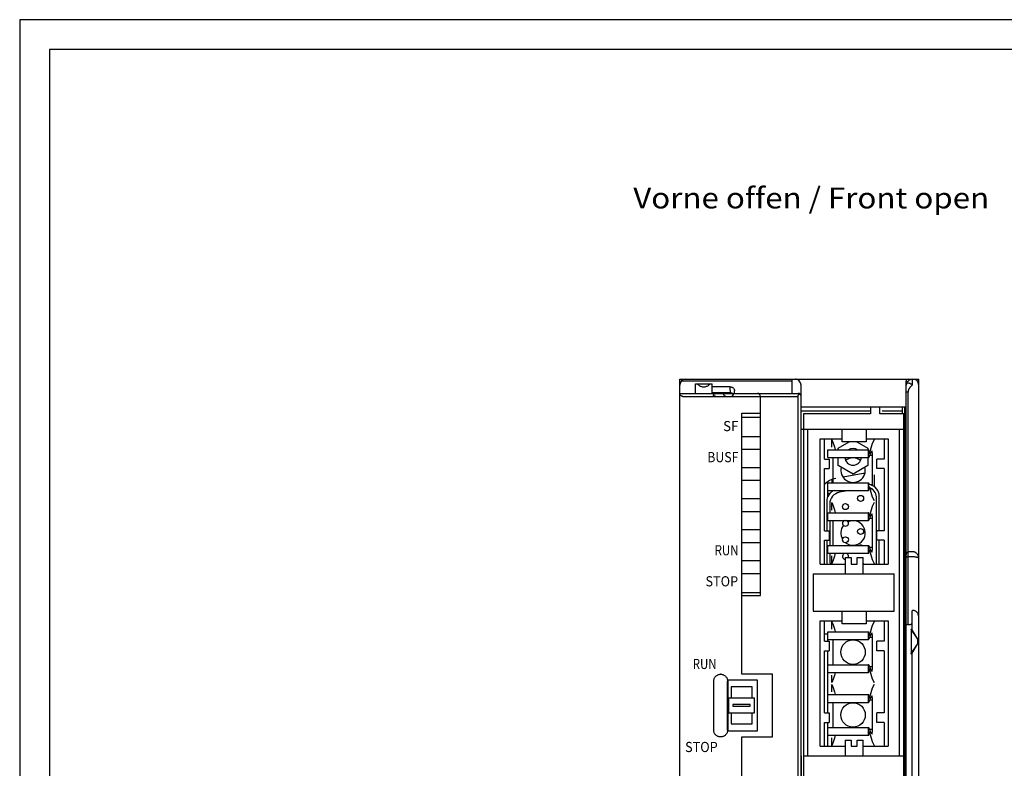
# Model space of a CAD drawing. Extents: x 0 to 594, y 0 to 420.
# Drawn here: x 0 to 165, y 295 to 420 of the extents above; entities that cross this region are included whole.
import ezdxf
from ezdxf.enums import TextEntityAlignment as Align

# ---------------------------------------------------------------- set-up
doc = ezdxf.new("R2010")
doc.units = 0
doc.header["$LTSCALE"] = 32.67
for name, color, linetype in [('20000_FRONT_O', 7, 'CONTINUOUS'), ('20300_FRONT_O_GERMAN_ENGLISH', 7, 'CONTINUOUS'), ('90000_FRAME', 7, 'CONTINUOUS')]:
    doc.layers.add(name, color=color, linetype=linetype)

msp = doc.modelspace()

# ---------------------------------------------------------------- linework, layer by layer
at = {"layer": '20000_FRONT_O', "color": 7, "linetype": 'CONTINUOUS'}
for p, q in [((110.507, 234.802), (110.507, 359.802)), ((110.507, 359.802), (150.507, 359.802)), ((110.793, 359.502), (129.307, 359.502)), ((129.307, 357.402), (129.307, 359.802)), ((148.407, 235.102), (148.407, 359.502)), ((148.594, 359.302), (148.648, 359.372)), ((148.648, 359.372), (148.707, 359.439)), ((148.707, 359.439), (148.771, 359.502)), ((148.771, 359.502), (148.838, 359.561)), ((148.838, 359.561), (148.908, 359.615)), ((148.908, 359.615), (148.98, 359.663)), ((148.98, 359.663), (149.053, 359.704)), ((149.053, 359.704), (149.126, 359.739)), ((149.126, 359.739), (149.2, 359.766)), ((149.2, 359.766), (149.271, 359.786)), ((149.271, 359.786), (149.341, 359.798)), ((149.341, 359.798), (149.407, 359.802)), ((149.407, 359.802), (149.407, 358.802)), ((150.507, 359.402), (150.306, 359.402)), ((150.507, 234.802), (150.507, 359.802)), ((113.107, 357.402), (113.107, 359.002)), ((113.107, 359.002), (115.907, 359.002)), ((113.435, 359.002), (113.527, 358.903)), ((113.527, 358.903), (113.624, 358.816)), ((113.624, 358.816), (113.725, 358.741)), ((113.725, 358.741), (113.828, 358.678)), ((113.828, 358.678), (113.932, 358.626)), ((113.932, 358.626), (114.037, 358.584)), ((114.037, 358.584), (114.142, 358.551)), ((114.142, 358.551), (114.246, 358.527)), ((114.246, 358.527), (114.351, 358.511)), ((114.351, 358.511), (114.455, 358.503)), ((114.455, 358.503), (114.559, 358.503)), ((114.559, 358.503), (114.663, 358.511)), ((114.663, 358.511), (114.767, 358.527)), ((114.767, 358.527), (114.872, 358.551)), ((114.872, 358.551), (114.977, 358.584)), ((114.977, 358.584), (115.081, 358.626)), ((115.081, 358.626), (115.186, 358.678)), ((115.186, 358.678), (115.289, 358.741)), ((115.289, 358.741), (115.39, 358.816)), ((115.39, 358.816), (115.487, 358.903)), ((115.487, 358.903), (115.579, 359.002)), ((115.907, 357.402), (115.907, 359.002)), ((118.963, 358.504), (115.907, 358.504)), ((118.963, 358.312), (118.963, 358.504)), ((118.963, 358.504), (119.035, 358.501)), ((119.005, 357.52), (118.963, 358.312)), ((119.035, 358.501), (119.108, 358.489)), ((119.108, 358.489), (119.18, 358.469)), ((119.18, 358.469), (119.25, 358.441)), ((119.25, 358.441), (119.318, 358.405)), ((119.318, 358.405), (119.382, 358.361)), ((119.382, 358.361), (119.441, 358.31)), ((119.441, 358.31), (119.495, 358.252)), ((119.495, 358.252), (119.542, 358.188)), ((119.542, 358.188), (119.583, 358.119)), ((119.583, 358.119), (119.615, 358.047)), ((119.615, 358.047), (119.64, 357.971)), ((119.64, 357.971), (119.657, 357.893)), ((119.657, 357.893), (119.665, 357.815)), ((119.687, 357.402), (119.665, 357.815)), ((130.807, 264.102), (130.807, 358.802)), ((148.407, 358.802), (148.411, 358.869)), ((148.411, 358.862), (148.407, 358.802)), ((148.411, 358.869), (148.423, 358.938)), ((148.423, 358.918), (148.411, 358.862)), ((148.423, 358.938), (148.443, 359.01)), ((148.443, 358.968), (148.423, 358.918)), ((148.443, 359.01), (148.47, 359.083)), ((148.47, 359.012), (148.443, 358.968)), ((148.47, 359.083), (148.505, 359.156)), ((148.505, 359.05), (148.47, 359.012)), ((148.505, 359.156), (148.547, 359.23)), ((148.547, 359.08), (148.505, 359.05)), ((148.547, 359.23), (148.594, 359.302)), ((148.594, 359.103), (148.547, 359.08)), ((148.648, 359.119), (148.594, 359.103)), ((148.707, 359.127), (148.648, 359.119)), ((148.771, 359.127), (148.707, 359.127)), ((148.714, 357.717), (148.709, 357.663)), ((148.722, 357.771), (148.714, 357.717)), ((148.734, 357.825), (148.722, 357.771)), ((148.749, 357.878), (148.734, 357.825)), ((148.766, 357.93), (148.749, 357.878)), ((148.786, 357.981), (148.766, 357.93)), ((148.838, 359.119), (148.771, 359.127)), ((148.809, 358.032), (148.786, 357.981)), ((148.834, 358.083), (148.809, 358.032)), ((148.861, 358.133), (148.834, 358.083)), ((148.908, 359.103), (148.838, 359.119)), ((148.889, 358.182), (148.861, 358.133)), ((148.92, 358.23), (148.889, 358.182)), ((148.98, 359.08), (148.908, 359.103)), ((148.952, 358.278), (148.92, 358.23)), ((148.986, 358.325), (148.952, 358.278)), ((149.053, 359.05), (148.98, 359.08)), ((149.021, 358.372), (148.986, 358.325)), ((149.058, 358.418), (149.021, 358.372)), ((149.126, 359.012), (149.053, 359.05)), ((149.095, 358.463), (149.058, 358.418)), ((149.133, 358.508), (149.095, 358.463)), ((149.2, 358.968), (149.126, 359.012)), ((149.171, 358.552), (149.133, 358.508)), ((149.21, 358.595), (149.171, 358.552)), ((149.271, 358.918), (149.2, 358.968)), ((149.25, 358.638), (149.21, 358.595)), ((149.289, 358.68), (149.25, 358.638)), ((149.341, 358.862), (149.271, 358.918)), ((149.329, 358.722), (149.289, 358.68)), ((149.368, 358.762), (149.329, 358.722)), ((149.407, 358.802), (149.341, 358.862)), ((149.407, 358.802), (149.368, 358.762)), ((110.512, 357.328), (110.507, 357.402)), ((110.507, 357.402), (130.307, 357.402)), ((110.528, 357.258), (110.512, 357.328)), ((110.553, 357.193), (110.528, 357.258)), ((110.585, 357.134), (110.553, 357.193)), ((110.624, 357.081), (110.585, 357.134)), ((110.666, 357.036), (110.624, 357.081)), ((110.712, 356.999), (110.666, 357.036)), ((110.759, 356.968), (110.712, 356.999)), ((110.808, 356.944), (110.759, 356.968)), ((110.857, 356.925), (110.808, 356.944)), ((110.906, 356.913), (110.857, 356.925)), ((110.957, 356.905), (110.906, 356.913)), ((111.007, 356.902), (110.957, 356.905)), ((111.007, 356.902), (130.307, 356.902)), ((119.005, 357.52), (115.907, 357.52)), ((116.153, 357.1), (116.157, 357.133)), ((116.156, 357.071), (116.153, 357.1)), ((116.163, 357.046), (116.156, 357.071)), ((116.157, 357.133), (116.167, 357.169)), ((116.175, 357.022), (116.163, 357.046)), ((116.167, 357.169), (116.185, 357.208)), ((116.191, 357.001), (116.175, 357.022)), ((116.185, 357.208), (116.212, 357.251)), ((116.211, 356.982), (116.191, 357.001)), ((116.236, 356.964), (116.211, 356.982)), ((116.212, 357.251), (116.248, 357.298)), ((116.267, 356.948), (116.236, 356.964)), ((116.248, 357.298), (116.296, 357.348)), ((116.305, 356.933), (116.267, 356.948)), ((116.296, 357.348), (116.355, 357.402)), ((116.35, 356.921), (116.305, 356.933)), ((116.404, 356.911), (116.35, 356.921)), ((116.466, 356.905), (116.404, 356.911)), ((116.537, 356.902), (116.466, 356.905)), ((117.866, 357.342), (117.864, 357.402)), ((117.873, 357.283), (117.866, 357.342)), ((117.885, 357.225), (117.873, 357.283)), ((117.901, 357.17), (117.885, 357.225)), ((117.921, 357.118), (117.901, 357.17)), ((117.945, 357.071), (117.921, 357.118)), ((117.972, 357.028), (117.945, 357.071)), ((118.003, 356.991), (117.972, 357.028)), ((118.036, 356.96), (118.003, 356.991)), ((118.072, 356.935), (118.036, 356.96)), ((118.109, 356.917), (118.072, 356.935)), ((118.147, 356.906), (118.109, 356.917)), ((118.185, 356.902), (118.147, 356.906)), ((119.005, 357.52), (119.062, 357.517)), ((119.062, 357.517), (119.118, 357.507)), ((119.118, 357.507), (119.173, 357.49)), ((119.173, 357.49), (119.226, 357.467)), ((119.226, 357.467), (119.276, 357.438)), ((119.276, 357.438), (119.323, 357.402)), ((124.007, 323.571), (124.007, 356.902)), ((130.307, 356.902), (130.309, 356.949)), ((130.307, 264.602), (130.307, 356.902)), ((130.309, 356.949), (130.316, 356.996)), ((130.316, 356.996), (130.327, 357.043)), ((130.327, 357.043), (130.343, 357.088)), ((130.343, 357.088), (130.364, 357.134)), ((130.364, 357.134), (130.39, 357.178)), ((130.39, 357.178), (130.422, 357.222)), ((130.422, 357.222), (130.461, 357.263)), ((130.461, 357.263), (130.506, 357.301)), ((130.506, 357.301), (130.557, 357.335)), ((148.707, 357.607), (148.407, 357.607)), ((148.709, 357.663), (148.707, 357.607)), ((148.707, 318.659), (148.707, 357.607)), ((148.407, 355.102), (130.807, 355.102)), ((130.807, 354.452), (142.406, 354.452)), ((142.407, 355.102), (142.407, 353.977)), ((144.007, 353.977), (144.007, 355.102)), ((144.407, 354.452), (147.707, 354.452)), ((147.707, 355.102), (147.707, 353.977)), ((148.107, 355.102), (148.107, 266.102)), ((148.107, 354.452), (148.407, 354.452)), ((120.907, 310.352), (120.907, 354.102)), ((120.907, 354.102), (124.007, 354.102)), ((120.907, 353.415), (124.007, 353.415)), ((131.207, 353.977), (131.207, 266.497)), ((142.407, 353.977), (131.207, 353.977)), ((148.007, 353.977), (144.007, 353.977)), ((148.007, 266.102), (148.007, 353.977)), ((148.407, 353.202), (148.107, 353.202)), ((130.807, 351.397), (148.007, 351.397)), ((131.907, 351.397), (131.907, 296.697)), ((137.707, 349.297), (137.707, 351.397)), ((141.707, 351.397), (141.707, 349.297)), ((147.307, 296.697), (147.307, 351.397)), ((148.107, 351.362), (148.007, 351.362)), ((120.907, 350.187), (124.007, 350.187)), ((134.007, 328.797), (134.007, 349.797)), ((134.007, 349.797), (137.707, 349.797)), ((134.707, 346.397), (134.707, 349.797)), ((135.947, 348.387), (135.947, 349.637)), ((135.947, 349.637), (136.17, 349.089)), ((141.707, 349.797), (145.407, 349.797)), ((143.017, 349.637), (142.735, 348.999)), ((144.707, 349.797), (144.707, 346.397)), ((145.407, 349.797), (145.407, 328.797)), ((120.907, 348.042), (124.007, 348.042)), ((135.307, 346.637), (135.307, 347.937)), ((135.307, 347.937), (142.106, 347.937)), ((136.17, 349.089), (136.389, 348.429)), ((136.389, 348.429), (136.525, 347.937)), ((137.007, 348.216), (138.88, 349.297)), ((137.007, 347.937), (137.007, 348.216)), ((141.707, 349.297), (137.707, 349.297)), ((140.133, 349.297), (142.007, 348.216)), ((142.007, 348.216), (142.007, 347.937)), ((142.065, 347.866), (142.046, 347.772)), ((142.086, 347.922), (142.065, 347.866)), ((142.106, 347.937), (142.086, 347.922)), ((142.109, 347.937), (142.106, 347.937)), ((142.131, 347.909), (142.109, 347.937)), ((142.152, 347.841), (142.131, 347.909)), ((142.17, 347.737), (142.152, 347.841)), ((142.46, 348.215), (142.194, 347.287)), ((142.735, 348.999), (142.46, 348.215)), ((134.707, 346.397), (135.507, 346.397)), ((135.307, 346.637), (142.106, 346.637)), ((135.507, 346.397), (135.507, 344.797)), ((136.186, 342.437), (136.186, 346.637)), ((137.007, 345.329), (137.007, 346.637)), ((142.007, 346.637), (142.007, 345.329)), ((142.022, 347.499), (142.017, 347.338)), ((142.017, 347.338), (142.018, 347.174)), ((142.018, 347.174), (142.025, 347.016)), ((142.032, 347.647), (142.022, 347.499)), ((142.025, 347.016), (142.037, 346.876)), ((142.046, 347.772), (142.032, 347.647)), ((142.037, 346.876), (142.053, 346.762)), ((142.053, 346.762), (142.073, 346.682)), ((142.073, 346.682), (142.095, 346.642)), ((142.095, 346.642), (142.106, 346.637)), ((142.106, 346.637), (142.118, 346.644)), ((142.118, 346.644), (142.14, 346.687)), ((142.301, 347.127), (142.14, 346.687)), ((142.183, 347.604), (142.17, 347.737)), ((142.191, 347.451), (142.183, 347.604)), ((142.194, 347.287), (142.191, 347.451)), ((142.754, 346.987), (142.25, 346.987)), ((142.466, 347.474), (142.301, 347.127)), ((142.635, 347.727), (142.466, 347.474)), ((142.651, 347.737), (142.635, 347.727)), ((142.66, 347.735), (142.651, 347.737)), ((142.685, 347.696), (142.66, 347.735)), ((142.708, 347.614), (142.685, 347.696)), ((142.727, 347.493), (142.708, 347.614)), ((142.741, 347.342), (142.727, 347.493)), ((142.75, 347.17), (142.741, 347.342)), ((142.754, 346.987), (142.75, 347.17)), ((142.754, 342.087), (142.754, 346.987)), ((143.507, 344.797), (143.507, 346.397)), ((144.707, 346.397), (143.507, 346.397)), ((120.907, 344.987), (124.007, 344.987)), ((134.707, 334.397), (134.707, 344.797)), ((134.707, 344.797), (135.507, 344.797)), ((139.507, 343.886), (137.007, 345.329)), ((142.007, 345.329), (139.507, 343.886)), ((144.707, 344.797), (143.507, 344.797)), ((144.707, 344.797), (144.707, 334.397)), ((135.947, 342.959), (135.947, 342.437)), ((141.216, 343.971), (137.827, 343.373)), ((143.017, 343.784), (143.017, 341.8)), ((120.907, 342.842), (124.007, 342.842)), ((135.307, 340.148), (135.307, 342.614)), ((135.307, 342.437), (142.106, 342.437)), ((142.018, 341.901), (142.017, 341.737)), ((142.017, 341.737), (142.022, 341.575)), ((142.025, 342.058), (142.018, 341.901)), ((142.022, 341.575), (142.032, 341.428)), ((142.037, 342.198), (142.025, 342.058)), ((142.032, 341.428), (142.046, 341.303)), ((142.053, 342.312), (142.037, 342.198)), ((142.046, 341.303), (142.065, 341.209)), ((142.073, 342.392), (142.053, 342.312)), ((142.065, 341.209), (142.086, 341.153)), ((142.095, 342.433), (142.073, 342.392)), ((142.106, 342.437), (142.095, 342.433)), ((142.118, 342.431), (142.106, 342.437)), ((142.14, 342.387), (142.118, 342.431)), ((142.131, 341.166), (142.152, 341.234)), ((142.14, 342.387), (142.244, 342.104)), ((142.152, 341.234), (142.17, 341.338)), ((142.17, 341.338), (142.183, 341.471)), ((142.183, 341.471), (142.191, 341.624)), ((142.191, 341.624), (142.194, 341.787)), ((142.194, 341.787), (142.46, 340.86)), ((142.754, 342.087), (142.35, 342.087)), ((142.565, 341.452), (142.635, 341.347)), ((142.635, 341.347), (142.651, 341.337)), ((142.651, 341.337), (142.66, 341.34)), ((142.66, 341.34), (142.682, 341.374)), ((142.751, 341.946), (142.754, 342.087)), ((120.907, 339.787), (124.007, 339.787)), ((135.307, 341.137), (142.106, 341.137)), ((135.307, 340.687), (135.679, 340.687)), ((135.947, 341.137), (135.947, 340.913)), ((138.932, 341.137), (137.26, 340.843)), ((142.086, 341.153), (142.106, 341.137)), ((142.106, 341.137), (142.109, 341.138)), ((142.109, 341.138), (142.131, 341.166)), ((142.46, 340.86), (142.735, 340.075)), ((142.735, 340.075), (143.017, 339.437)), ((143.407, 328.799), (143.407, 340.067)), ((143.907, 334.397), (143.907, 340.139)), ((135.107, 339.292), (135.107, 334.397)), ((135.607, 338.873), (135.607, 337.417)), ((135.947, 337.867), (135.947, 339.117)), ((135.947, 339.117), (136.17, 338.569)), ((136.17, 338.569), (136.389, 337.909)), ((136.389, 337.909), (136.525, 337.417)), ((142.735, 338.479), (142.46, 337.695)), ((143.017, 339.117), (142.735, 338.479)), ((120.907, 337.642), (124.007, 337.642)), ((135.307, 336.117), (135.307, 337.417)), ((135.307, 337.417), (142.106, 337.417)), ((142.022, 336.979), (142.017, 336.818)), ((142.017, 336.818), (142.018, 336.654)), ((142.018, 336.654), (142.025, 336.496)), ((142.032, 337.127), (142.022, 336.979)), ((142.025, 336.496), (142.037, 336.356)), ((142.046, 337.252), (142.032, 337.127)), ((142.037, 336.356), (142.053, 336.242)), ((142.065, 337.346), (142.046, 337.252)), ((142.086, 337.402), (142.065, 337.346)), ((142.106, 337.417), (142.086, 337.402)), ((142.109, 337.417), (142.106, 337.417)), ((142.131, 337.389), (142.109, 337.417)), ((142.152, 337.321), (142.131, 337.389)), ((142.301, 336.607), (142.14, 336.167)), ((142.17, 337.217), (142.152, 337.321)), ((142.183, 337.084), (142.17, 337.217)), ((142.191, 336.931), (142.183, 337.084)), ((142.194, 336.767), (142.191, 336.931)), ((142.46, 337.695), (142.194, 336.767)), ((142.754, 336.467), (142.25, 336.467)), ((142.466, 336.954), (142.301, 336.607)), ((142.635, 337.207), (142.466, 336.954)), ((142.651, 337.217), (142.635, 337.207)), ((142.66, 337.215), (142.651, 337.217)), ((142.685, 337.176), (142.66, 337.215)), ((142.708, 337.094), (142.685, 337.176)), ((142.727, 336.973), (142.708, 337.094)), ((142.741, 336.822), (142.727, 336.973)), ((142.75, 336.65), (142.741, 336.822)), ((142.754, 336.467), (142.75, 336.65)), ((142.754, 331.567), (142.754, 336.467)), ((135.307, 336.117), (142.106, 336.117)), ((135.607, 336.117), (135.607, 331.917)), ((136.186, 331.917), (136.186, 336.117)), ((142.053, 336.242), (142.073, 336.162)), ((142.073, 336.162), (142.095, 336.122)), ((142.095, 336.122), (142.106, 336.117)), ((142.106, 336.117), (142.118, 336.124)), ((142.118, 336.124), (142.14, 336.167)), ((120.907, 334.587), (124.007, 334.587)), ((134.707, 334.397), (135.507, 334.397)), ((135.507, 334.397), (135.507, 332.797)), ((143.507, 332.797), (143.507, 334.397)), ((144.707, 334.397), (143.507, 334.397)), ((120.907, 332.442), (124.007, 332.442)), ((134.707, 328.797), (134.707, 332.797)), ((134.707, 332.797), (135.507, 332.797)), ((135.107, 332.797), (135.107, 329.252)), ((135.307, 330.617), (135.307, 331.917)), ((135.307, 331.917), (142.106, 331.917)), ((142.018, 331.381), (142.017, 331.217)), ((142.025, 331.538), (142.018, 331.381)), ((142.037, 331.678), (142.025, 331.538)), ((142.053, 331.792), (142.037, 331.678)), ((142.073, 331.872), (142.053, 331.792)), ((142.095, 331.913), (142.073, 331.872)), ((142.106, 331.917), (142.095, 331.913)), ((142.118, 331.911), (142.106, 331.917)), ((142.14, 331.867), (142.118, 331.911)), ((142.14, 331.867), (142.301, 331.428)), ((142.754, 331.567), (142.25, 331.567)), ((142.301, 331.428), (142.466, 331.08)), ((142.741, 331.212), (142.75, 331.384)), ((142.75, 331.384), (142.754, 331.567)), ((144.707, 332.797), (143.507, 332.797)), ((143.907, 328.797), (143.907, 332.797)), ((144.707, 332.797), (144.707, 328.797)), ((135.307, 330.617), (142.106, 330.617)), ((135.607, 330.617), (135.607, 329.403)), ((135.947, 328.917), (135.947, 330.167)), ((136.389, 330.125), (136.17, 329.465)), ((136.525, 330.617), (136.389, 330.125)), ((138.207, 329.897), (138.207, 327.197)), ((138.207, 329.897), (139.207, 329.897)), ((139.207, 329.897), (139.207, 328.807)), ((140.207, 328.807), (140.207, 329.897)), ((140.207, 329.897), (141.207, 329.897)), ((141.207, 327.197), (141.207, 329.897)), ((142.017, 331.217), (142.022, 331.055)), ((142.022, 331.055), (142.032, 330.908)), ((142.032, 330.908), (142.046, 330.783)), ((142.046, 330.783), (142.065, 330.689)), ((142.065, 330.689), (142.086, 330.633)), ((142.086, 330.633), (142.106, 330.617)), ((142.106, 330.617), (142.109, 330.618)), ((142.109, 330.618), (142.131, 330.646)), ((142.131, 330.646), (142.152, 330.714)), ((142.152, 330.714), (142.17, 330.818)), ((142.17, 330.818), (142.183, 330.951)), ((142.183, 330.951), (142.191, 331.104)), ((142.191, 331.104), (142.194, 331.267)), ((142.194, 331.267), (142.46, 330.34)), ((142.46, 330.34), (142.735, 329.555)), ((142.466, 331.08), (142.635, 330.827)), ((142.635, 330.827), (142.651, 330.817)), ((142.651, 330.817), (142.66, 330.82)), ((142.66, 330.82), (142.685, 330.859)), ((142.685, 330.859), (142.708, 330.941)), ((142.708, 330.941), (142.727, 331.062)), ((142.727, 331.062), (142.741, 331.212)), ((148.407, 330.129), (148.411, 330.254)), ((148.407, 330.129), (148.411, 330.11)), ((148.411, 330.254), (148.422, 330.364)), ((148.411, 330.11), (148.422, 330.093)), ((148.422, 330.364), (148.438, 330.46)), ((148.422, 330.093), (148.438, 330.078)), ((148.438, 330.46), (148.457, 330.543)), ((148.438, 330.078), (148.457, 330.065)), ((148.457, 330.543), (148.478, 330.615)), ((148.457, 330.065), (148.478, 330.054)), ((148.478, 330.615), (148.501, 330.676)), ((148.478, 330.054), (148.501, 330.045)), ((148.501, 330.676), (148.525, 330.727)), ((148.501, 330.045), (148.525, 330.037)), ((148.525, 330.727), (148.55, 330.769)), ((148.525, 330.037), (148.55, 330.031)), ((148.55, 330.769), (148.575, 330.803)), ((148.55, 330.031), (148.575, 330.025)), ((148.575, 330.803), (148.599, 330.83)), ((148.575, 330.025), (148.599, 330.021)), ((148.599, 330.83), (148.623, 330.85)), ((148.599, 330.021), (148.623, 330.018)), ((148.623, 330.85), (148.646, 330.864)), ((148.623, 330.018), (148.646, 330.016)), ((148.646, 330.864), (148.667, 330.873)), ((148.646, 330.016), (148.667, 330.015)), ((148.667, 330.873), (148.688, 330.878)), ((148.667, 330.015), (148.688, 330.014)), ((148.688, 330.878), (148.707, 330.88)), ((148.688, 330.014), (148.707, 330.014)), ((149.507, 330.88), (148.707, 330.88)), ((149.507, 330.014), (148.707, 330.014)), ((149.581, 330.877), (149.507, 330.88)), ((149.581, 330.013), (149.507, 330.014)), ((149.656, 330.867), (149.581, 330.877)), ((149.656, 330.01), (149.581, 330.013)), ((149.732, 330.85), (149.656, 330.867)), ((149.732, 330.006), (149.656, 330.01)), ((149.808, 330.826), (149.732, 330.85)), ((149.808, 330), (149.732, 330.006)), ((149.886, 330.794), (149.808, 330.826)), ((149.886, 329.992), (149.808, 330)), ((149.963, 330.753), (149.886, 330.794)), ((149.963, 329.982), (149.886, 329.992)), ((150.04, 330.702), (149.963, 330.753)), ((150.04, 329.969), (149.963, 329.982)), ((150.117, 330.64), (150.04, 330.702)), ((150.117, 329.954), (150.04, 329.969)), ((150.192, 330.567), (150.117, 330.64)), ((150.192, 329.935), (150.117, 329.954)), ((150.263, 330.481), (150.192, 330.567)), ((150.263, 329.914), (150.192, 329.935)), ((150.33, 330.381), (150.263, 330.481)), ((150.33, 329.889), (150.263, 329.914)), ((150.389, 330.269), (150.33, 330.381)), ((150.389, 329.861), (150.33, 329.889)), ((150.438, 330.145), (150.389, 330.269)), ((150.438, 329.83), (150.389, 329.861)), ((150.476, 330.011), (150.438, 330.145)), ((150.476, 329.797), (150.438, 329.83)), ((150.499, 329.87), (150.476, 330.011)), ((150.499, 329.761), (150.476, 329.797)), ((150.507, 329.725), (150.499, 329.87)), ((150.507, 329.725), (150.499, 329.761)), ((120.907, 329.387), (124.007, 329.387)), ((134.007, 328.797), (138.207, 328.797)), ((136.17, 329.465), (135.947, 328.917)), ((139.207, 328.807), (140.207, 328.807)), ((141.207, 328.797), (145.407, 328.797)), ((142.735, 329.555), (143.017, 328.917)), ((120.907, 327.242), (124.007, 327.242)), ((132.807, 327.197), (132.807, 320.897)), ((132.807, 327.197), (146.407, 327.197)), ((146.407, 320.897), (146.407, 327.197)), ((124.007, 324.015), (120.907, 324.015)), ((120.907, 323.571), (124.007, 323.571)), ((132.807, 320.897), (146.407, 320.897)), ((137.707, 318.797), (137.707, 320.897)), ((141.707, 320.897), (141.707, 318.797)), ((149.36, 320.915), (149.357, 320.892)), ((149.357, 320.892), (149.357, 317.946)), ((149.368, 320.938), (149.36, 320.915)), ((149.382, 320.96), (149.368, 320.938)), ((149.4, 320.981), (149.382, 320.96)), ((149.422, 320.999), (149.4, 320.981)), ((149.448, 321.016), (149.422, 320.999)), ((149.476, 321.03), (149.448, 321.016)), ((149.507, 321.042), (149.476, 321.03)), ((149.536, 321.05), (149.507, 321.042)), ((149.566, 321.055), (149.536, 321.05)), ((149.596, 321.057), (149.566, 321.055)), ((149.626, 321.056), (149.596, 321.057)), ((149.657, 321.052), (149.626, 321.056)), ((149.742, 321.032), (149.657, 321.052)), ((149.825, 321.005), (149.742, 321.032)), ((149.907, 320.968), (149.825, 321.005)), ((149.988, 320.923), (149.907, 320.968)), ((150.065, 320.868), (149.988, 320.923)), ((150.139, 320.804), (150.065, 320.868)), ((150.209, 320.732), (150.139, 320.804)), ((150.273, 320.652), (150.209, 320.732)), ((150.332, 320.563), (150.273, 320.652)), ((150.383, 320.467), (150.332, 320.563)), ((150.426, 320.364), (150.383, 320.467)), ((150.461, 320.257), (150.426, 320.364)), ((150.486, 320.144), (150.461, 320.257)), ((150.502, 320.028), (150.486, 320.144)), ((150.507, 319.91), (150.502, 320.028)), ((134.007, 298.297), (134.007, 319.297)), ((134.007, 319.297), (137.707, 319.297)), ((134.707, 315.897), (134.707, 319.297)), ((135.947, 317.907), (135.947, 319.157)), ((135.947, 319.157), (136.17, 318.609)), ((136.17, 318.609), (136.389, 317.949)), ((141.707, 318.797), (137.707, 318.797)), ((141.707, 319.297), (145.407, 319.297)), ((142.735, 318.519), (142.46, 317.735)), ((143.017, 319.157), (142.735, 318.519)), ((144.707, 319.297), (144.707, 315.897)), ((145.407, 319.297), (145.407, 298.297)), ((148.107, 319.456), (148.407, 319.456)), ((148.41, 318.587), (148.407, 318.568)), ((148.42, 318.605), (148.41, 318.587)), ((148.437, 318.623), (148.42, 318.605)), ((148.459, 318.638), (148.437, 318.623)), ((148.486, 318.65), (148.459, 318.638)), ((148.517, 318.66), (148.486, 318.65)), ((148.551, 318.667), (148.517, 318.66)), ((148.588, 318.67), (148.551, 318.667)), ((148.627, 318.67), (148.588, 318.67)), ((148.667, 318.666), (148.627, 318.67)), ((148.707, 318.659), (148.667, 318.666)), ((148.756, 318.65), (148.707, 318.659)), ((148.806, 318.643), (148.756, 318.65)), ((148.856, 318.64), (148.806, 318.643)), ((148.906, 318.64), (148.856, 318.64)), ((148.957, 318.643), (148.906, 318.64)), ((149.007, 318.649), (148.957, 318.643)), ((149.056, 318.659), (149.007, 318.649)), ((149.103, 318.671), (149.056, 318.659)), ((149.149, 318.687), (149.103, 318.671)), ((149.192, 318.706), (149.149, 318.687)), ((149.232, 318.729), (149.192, 318.706)), ((149.267, 318.754), (149.232, 318.729)), ((149.298, 318.782), (149.267, 318.754)), ((149.323, 318.813), (149.298, 318.782)), ((149.342, 318.845), (149.323, 318.813)), ((149.353, 318.879), (149.342, 318.845)), ((149.357, 318.914), (149.353, 318.879)), ((135.307, 317.077), (134.707, 317.077)), ((135.307, 315.897), (135.307, 317.457)), ((135.307, 317.457), (142.106, 317.457)), ((136.389, 317.949), (136.525, 317.457)), ((142.022, 317.019), (142.017, 316.858)), ((142.017, 316.858), (142.018, 316.694)), ((142.018, 316.694), (142.025, 316.536)), ((142.032, 317.167), (142.022, 317.019)), ((142.025, 316.536), (142.037, 316.396)), ((142.046, 317.292), (142.032, 317.167)), ((142.065, 317.386), (142.046, 317.292)), ((142.086, 317.442), (142.065, 317.386)), ((142.106, 317.457), (142.086, 317.442)), ((142.109, 317.457), (142.106, 317.457)), ((142.131, 317.429), (142.109, 317.457)), ((142.152, 317.361), (142.131, 317.429)), ((142.301, 316.647), (142.14, 316.207)), ((142.17, 317.257), (142.152, 317.361)), ((142.183, 317.124), (142.17, 317.257)), ((142.191, 316.971), (142.183, 317.124)), ((142.194, 316.807), (142.191, 316.971)), ((142.46, 317.735), (142.194, 316.807)), ((142.754, 316.507), (142.25, 316.507)), ((142.466, 316.994), (142.301, 316.647)), ((142.635, 317.247), (142.466, 316.994)), ((142.651, 317.257), (142.635, 317.247)), ((142.66, 317.255), (142.651, 317.257)), ((142.685, 317.216), (142.66, 317.255)), ((142.708, 317.134), (142.685, 317.216)), ((142.727, 317.013), (142.708, 317.134)), ((142.741, 316.862), (142.727, 317.013)), ((142.75, 316.69), (142.741, 316.862)), ((142.754, 316.507), (142.75, 316.69)), ((142.754, 311.607), (142.754, 316.507)), ((148.107, 318.056), (148.407, 318.056)), ((149.229, 317.796), (149.23, 317.798)), ((149.229, 317.793), (149.229, 317.796)), ((149.229, 317.793), (149.23, 317.795)), ((149.229, 317.79), (149.229, 317.793)), ((149.229, 317.79), (149.229, 317.793)), ((149.229, 317.787), (149.229, 317.79)), ((149.229, 317.787), (149.229, 317.79)), ((149.229, 317.787), (149.229, 313.818)), ((149.229, 317.787), (150.307, 316.206)), ((149.23, 317.798), (149.231, 317.801)), ((149.23, 317.795), (149.231, 317.798)), ((149.231, 317.801), (149.232, 317.803)), ((149.231, 317.798), (149.232, 317.799)), ((149.232, 317.803), (149.233, 317.805)), ((149.232, 317.799), (149.233, 317.801)), ((149.233, 317.805), (149.235, 317.807)), ((149.233, 317.801), (149.235, 317.803)), ((149.235, 317.807), (149.237, 317.809)), ((149.235, 317.803), (149.236, 317.804)), ((149.236, 317.804), (149.239, 317.805)), ((149.237, 317.809), (149.239, 317.811)), ((149.239, 317.811), (149.242, 317.814)), ((149.239, 317.805), (149.241, 317.806)), ((149.241, 317.806), (149.244, 317.806)), ((149.242, 317.814), (149.245, 317.816)), ((149.244, 317.806), (149.248, 317.807)), ((149.245, 317.816), (149.249, 317.819)), ((149.248, 317.807), (149.252, 317.807)), ((149.249, 317.819), (149.257, 317.825)), ((149.252, 317.807), (149.256, 317.807)), ((149.256, 317.807), (149.262, 317.806)), ((149.257, 317.825), (149.262, 317.829)), ((149.262, 317.829), (149.268, 317.833)), ((149.262, 317.806), (149.268, 317.805)), ((149.268, 317.833), (149.274, 317.838)), ((149.268, 317.805), (149.274, 317.804)), ((149.274, 317.838), (149.28, 317.844)), ((149.274, 317.804), (149.282, 317.802)), ((149.28, 317.844), (149.287, 317.85)), ((149.282, 317.802), (149.29, 317.799)), ((149.287, 317.85), (149.294, 317.857)), ((149.29, 317.799), (149.299, 317.795)), ((149.294, 317.857), (149.302, 317.865)), ((149.299, 317.795), (149.309, 317.791)), ((149.302, 317.865), (149.31, 317.874)), ((149.309, 317.791), (149.32, 317.785)), ((149.31, 317.874), (149.319, 317.884)), ((149.319, 317.884), (149.327, 317.895)), ((149.32, 317.785), (149.332, 317.779)), ((149.327, 317.895), (149.334, 317.906)), ((149.332, 317.779), (149.344, 317.771)), ((149.334, 317.906), (149.341, 317.915)), ((149.341, 317.915), (149.346, 317.924)), ((149.344, 317.771), (149.358, 317.762)), ((149.346, 317.924), (149.35, 317.932)), ((149.35, 317.932), (149.353, 317.937)), ((149.353, 317.937), (149.355, 317.942)), ((149.355, 317.942), (149.357, 317.944)), ((149.357, 317.944), (149.357, 317.946)), ((149.358, 317.762), (149.37, 317.752)), ((149.37, 317.752), (149.382, 317.742)), ((149.382, 317.742), (149.393, 317.732)), ((149.393, 317.732), (149.402, 317.722)), ((149.402, 317.722), (149.411, 317.713)), ((149.411, 317.713), (149.417, 317.705)), ((149.417, 317.705), (149.423, 317.698)), ((149.423, 317.698), (149.427, 317.691)), ((149.427, 317.691), (150.307, 316.206)), ((134.707, 315.897), (135.507, 315.897)), ((135.307, 316.157), (142.106, 316.157)), ((135.507, 315.897), (135.507, 314.297)), ((136.186, 311.957), (136.186, 316.157)), ((142.037, 316.396), (142.053, 316.282)), ((142.053, 316.282), (142.073, 316.202)), ((142.073, 316.202), (142.095, 316.162)), ((142.095, 316.162), (142.106, 316.157)), ((142.106, 316.157), (142.118, 316.164)), ((142.118, 316.164), (142.14, 316.207)), ((143.507, 314.297), (143.507, 315.897)), ((144.707, 315.897), (143.507, 315.897)), ((149.229, 313.818), (150.307, 315.406)), ((149.426, 313.914), (150.307, 315.406)), ((150.307, 316.206), (150.307, 315.406)), ((134.707, 303.897), (134.707, 314.297)), ((134.707, 314.297), (135.507, 314.297)), ((135.307, 303.897), (135.307, 314.297)), ((144.707, 314.297), (143.507, 314.297)), ((144.707, 314.297), (144.707, 303.897)), ((149.229, 313.815), (149.229, 313.818)), ((149.229, 313.815), (149.229, 313.818)), ((149.229, 313.812), (149.229, 313.815)), ((149.229, 313.812), (149.229, 313.815)), ((149.229, 313.809), (149.229, 313.812)), ((149.23, 313.81), (149.229, 313.812)), ((149.23, 313.807), (149.229, 313.809)), ((149.231, 313.807), (149.23, 313.81)), ((149.231, 313.804), (149.23, 313.807)), ((149.232, 313.806), (149.231, 313.807)), ((149.232, 313.802), (149.231, 313.804)), ((149.233, 313.804), (149.232, 313.806)), ((149.233, 313.8), (149.232, 313.802)), ((149.235, 313.802), (149.233, 313.804)), ((149.235, 313.798), (149.233, 313.8)), ((149.237, 313.801), (149.235, 313.802)), ((149.237, 313.796), (149.235, 313.798)), ((149.239, 313.8), (149.237, 313.801)), ((149.239, 313.794), (149.237, 313.796)), ((149.241, 313.799), (149.239, 313.8)), ((149.242, 313.791), (149.239, 313.794)), ((149.244, 313.799), (149.241, 313.799)), ((149.245, 313.789), (149.242, 313.791)), ((149.248, 313.798), (149.244, 313.799)), ((149.249, 313.786), (149.245, 313.789)), ((149.252, 313.798), (149.248, 313.798)), ((149.257, 313.78), (149.249, 313.786)), ((149.256, 313.798), (149.252, 313.798)), ((149.262, 313.799), (149.256, 313.798)), ((149.262, 313.776), (149.257, 313.78)), ((149.268, 313.8), (149.262, 313.799)), ((149.268, 313.772), (149.262, 313.776)), ((149.274, 313.802), (149.268, 313.8)), ((149.274, 313.767), (149.268, 313.772)), ((149.282, 313.804), (149.274, 313.802)), ((149.28, 313.762), (149.274, 313.767)), ((149.287, 313.755), (149.28, 313.762)), ((149.29, 313.806), (149.282, 313.804)), ((149.294, 313.748), (149.287, 313.755)), ((149.299, 313.81), (149.29, 313.806)), ((149.302, 313.74), (149.294, 313.748)), ((149.308, 313.814), (149.299, 313.81)), ((149.31, 313.731), (149.302, 313.74)), ((149.319, 313.82), (149.308, 313.814)), ((149.319, 313.721), (149.31, 313.731)), ((149.331, 313.827), (149.319, 313.82)), ((149.327, 313.711), (149.319, 313.721)), ((149.334, 313.7), (149.327, 313.711)), ((149.344, 313.835), (149.331, 313.827)), ((149.341, 313.69), (149.334, 313.7)), ((149.346, 313.682), (149.341, 313.69)), ((149.357, 313.844), (149.344, 313.835)), ((149.35, 313.674), (149.346, 313.682)), ((149.353, 313.669), (149.35, 313.674)), ((149.355, 313.664), (149.353, 313.669)), ((149.357, 313.662), (149.355, 313.664)), ((149.37, 313.853), (149.357, 313.844)), ((149.357, 313.66), (149.357, 313.662)), ((149.357, 313.66), (149.357, 280.89)), ((149.382, 313.863), (149.37, 313.853)), ((149.393, 313.873), (149.382, 313.863)), ((149.402, 313.883), (149.393, 313.873)), ((149.41, 313.892), (149.402, 313.883)), ((149.417, 313.9), (149.41, 313.892)), ((149.422, 313.908), (149.417, 313.9)), ((149.426, 313.914), (149.422, 313.908)), ((135.307, 311.957), (142.106, 311.957)), ((142.025, 311.578), (142.018, 311.421)), ((142.037, 311.718), (142.025, 311.578)), ((142.053, 311.832), (142.037, 311.718)), ((142.073, 311.912), (142.053, 311.832)), ((142.095, 311.953), (142.073, 311.912)), ((142.106, 311.957), (142.095, 311.953)), ((142.118, 311.951), (142.106, 311.957)), ((142.14, 311.907), (142.118, 311.951)), ((142.14, 311.907), (142.301, 311.468)), ((142.754, 311.607), (142.25, 311.607)), ((142.75, 311.424), (142.754, 311.607)), ((148.407, 312.556), (148.107, 312.556)), ((116.38, 309.845), (116.447, 309.935)), ((116.447, 309.935), (116.522, 310.018)), ((116.522, 310.018), (116.605, 310.094)), ((116.605, 310.094), (116.695, 310.16)), ((116.695, 310.16), (116.79, 310.218)), ((116.79, 310.218), (116.891, 310.266)), ((116.891, 310.266), (116.996, 310.303)), ((116.996, 310.303), (117.104, 310.33)), ((117.104, 310.33), (117.214, 310.347)), ((117.214, 310.347), (117.325, 310.352)), ((117.359, 310.352), (117.325, 310.352)), ((117.359, 310.352), (117.47, 310.347)), ((117.47, 310.347), (117.58, 310.33)), ((117.58, 310.33), (117.688, 310.303)), ((117.688, 310.303), (117.793, 310.266)), ((117.793, 310.266), (117.893, 310.218)), ((117.893, 310.218), (117.989, 310.16)), ((117.989, 310.16), (118.079, 310.094)), ((118.079, 310.094), (118.162, 310.018)), ((118.162, 310.018), (118.237, 309.935)), ((118.237, 309.935), (118.304, 309.845)), ((126.007, 310.352), (120.907, 310.352)), ((126.007, 299.852), (126.007, 310.352)), ((135.307, 310.657), (142.106, 310.657)), ((135.947, 308.957), (135.947, 310.207)), ((136.389, 310.165), (136.17, 309.505)), ((136.525, 310.657), (136.389, 310.165)), ((142.018, 311.421), (142.017, 311.257)), ((142.017, 311.257), (142.022, 311.095)), ((142.022, 311.095), (142.032, 310.948)), ((142.032, 310.948), (142.046, 310.823)), ((142.046, 310.823), (142.065, 310.729)), ((142.065, 310.729), (142.086, 310.673)), ((142.086, 310.673), (142.106, 310.657)), ((142.106, 310.657), (142.109, 310.658)), ((142.109, 310.658), (142.131, 310.686)), ((142.131, 310.686), (142.152, 310.754)), ((142.152, 310.754), (142.17, 310.858)), ((142.17, 310.858), (142.183, 310.991)), ((142.183, 310.991), (142.191, 311.144)), ((142.191, 311.144), (142.194, 311.307)), ((142.194, 311.307), (142.46, 310.38)), ((142.301, 311.468), (142.466, 311.12)), ((142.46, 310.38), (142.735, 309.595)), ((142.466, 311.12), (142.635, 310.867)), ((142.635, 310.867), (142.651, 310.857)), ((142.651, 310.857), (142.66, 310.86)), ((142.66, 310.86), (142.685, 310.899)), ((142.685, 310.899), (142.708, 310.981)), ((142.708, 310.981), (142.727, 311.102)), ((142.727, 311.102), (142.741, 311.252)), ((142.741, 311.252), (142.75, 311.424)), ((148.407, 310.556), (148.107, 310.556)), ((116.187, 309.205), (116.192, 309.318)), ((116.187, 300.999), (116.187, 309.205)), ((116.192, 309.318), (116.209, 309.43)), ((116.209, 309.43), (116.236, 309.54)), ((116.236, 309.54), (116.274, 309.646)), ((116.274, 309.646), (116.322, 309.748)), ((116.322, 309.748), (116.38, 309.845)), ((118.304, 309.845), (118.361, 309.748)), ((118.361, 309.748), (118.41, 309.646)), ((118.41, 309.646), (118.447, 309.54)), ((118.447, 309.54), (118.475, 309.43)), ((118.475, 309.43), (118.491, 309.318)), ((118.491, 309.318), (118.497, 309.205)), ((118.497, 300.999), (118.497, 309.205)), ((123.507, 309.352), (118.507, 309.352)), ((118.607, 300.852), (118.607, 309.352)), ((119.107, 308.262), (119.107, 306.412)), ((122.607, 308.262), (119.107, 308.262)), ((122.607, 306.412), (122.607, 308.262)), ((123.507, 300.852), (123.507, 309.352)), ((136.17, 309.505), (135.947, 308.957)), ((135.947, 307.387), (135.947, 308.637)), ((135.947, 308.637), (136.17, 308.089)), ((142.735, 309.595), (143.017, 308.957)), ((143.017, 308.637), (142.735, 307.999)), ((135.307, 306.937), (142.106, 306.937)), ((136.17, 308.089), (136.389, 307.429)), ((136.389, 307.429), (136.525, 306.937)), ((142.032, 306.647), (142.022, 306.499)), ((142.046, 306.772), (142.032, 306.647)), ((142.065, 306.866), (142.046, 306.772)), ((142.086, 306.922), (142.065, 306.866)), ((142.106, 306.937), (142.086, 306.922)), ((142.109, 306.937), (142.106, 306.937)), ((142.131, 306.909), (142.109, 306.937)), ((142.152, 306.841), (142.131, 306.909)), ((142.17, 306.737), (142.152, 306.841)), ((142.183, 306.604), (142.17, 306.737)), ((142.191, 306.451), (142.183, 306.604)), ((142.46, 307.215), (142.194, 306.287)), ((142.735, 307.999), (142.46, 307.215)), ((142.635, 306.727), (142.466, 306.474)), ((142.651, 306.737), (142.635, 306.727)), ((142.66, 306.735), (142.651, 306.737)), ((142.685, 306.696), (142.66, 306.735)), ((142.708, 306.614), (142.685, 306.696)), ((142.727, 306.493), (142.708, 306.614)), ((118.707, 303.912), (118.707, 306.412)), ((118.707, 306.412), (123.007, 306.412)), ((119.407, 305.312), (119.407, 305.012)), ((122.307, 305.312), (119.407, 305.312)), ((119.407, 305.012), (122.307, 305.012)), ((122.307, 305.012), (122.307, 305.312)), ((123.007, 303.912), (123.007, 306.412)), ((135.307, 305.637), (142.106, 305.637)), ((136.186, 301.437), (136.186, 305.637)), ((142.022, 306.499), (142.017, 306.338)), ((142.017, 306.338), (142.018, 306.174)), ((142.018, 306.174), (142.025, 306.016)), ((142.025, 306.016), (142.037, 305.876)), ((142.037, 305.876), (142.053, 305.762)), ((142.053, 305.762), (142.073, 305.682)), ((142.073, 305.682), (142.095, 305.642)), ((142.095, 305.642), (142.106, 305.637)), ((142.106, 305.637), (142.118, 305.644)), ((142.118, 305.644), (142.14, 305.687)), ((142.301, 306.127), (142.14, 305.687)), ((142.194, 306.287), (142.191, 306.451)), ((142.754, 305.987), (142.25, 305.987)), ((142.466, 306.474), (142.301, 306.127)), ((142.741, 306.342), (142.727, 306.493)), ((142.75, 306.17), (142.741, 306.342)), ((142.754, 305.987), (142.75, 306.17)), ((142.754, 301.087), (142.754, 305.987)), ((118.707, 303.912), (123.007, 303.912)), ((119.107, 303.912), (119.107, 302.062)), ((122.607, 302.062), (122.607, 303.912)), ((134.707, 303.897), (135.507, 303.897)), ((135.507, 303.897), (135.507, 302.297)), ((143.507, 302.297), (143.507, 303.897)), ((144.707, 303.897), (143.507, 303.897)), ((119.107, 302.062), (122.607, 302.062)), ((134.707, 298.297), (134.707, 302.297)), ((134.707, 302.297), (135.507, 302.297)), ((135.307, 298.297), (135.307, 302.297)), ((144.707, 302.297), (143.507, 302.297)), ((144.707, 302.297), (144.707, 298.297)), ((116.192, 300.886), (116.187, 300.999)), ((116.209, 300.775), (116.192, 300.886)), ((116.236, 300.665), (116.209, 300.775)), ((116.274, 300.559), (116.236, 300.665)), ((116.322, 300.457), (116.274, 300.559)), ((116.38, 300.36), (116.322, 300.457)), ((116.447, 300.27), (116.38, 300.36)), ((116.522, 300.186), (116.447, 300.27)), ((116.605, 300.111), (116.522, 300.186)), ((116.695, 300.044), (116.605, 300.111)), ((116.79, 299.987), (116.695, 300.044)), ((117.989, 300.044), (117.893, 299.987)), ((118.079, 300.111), (117.989, 300.044)), ((118.162, 300.186), (118.079, 300.111)), ((118.237, 300.27), (118.162, 300.186)), ((118.304, 300.36), (118.237, 300.27)), ((118.361, 300.457), (118.304, 300.36)), ((118.41, 300.559), (118.361, 300.457)), ((118.447, 300.665), (118.41, 300.559)), ((118.475, 300.775), (118.447, 300.665)), ((118.491, 300.886), (118.475, 300.775)), ((118.497, 300.999), (118.491, 300.886)), ((118.507, 300.852), (123.507, 300.852)), ((135.307, 301.437), (142.106, 301.437)), ((135.307, 300.137), (142.106, 300.137)), ((136.525, 300.137), (136.389, 299.645)), ((142.018, 300.901), (142.017, 300.737)), ((142.017, 300.737), (142.022, 300.575)), ((142.025, 301.058), (142.018, 300.901)), ((142.022, 300.575), (142.032, 300.428)), ((142.037, 301.198), (142.025, 301.058)), ((142.032, 300.428), (142.046, 300.303)), ((142.053, 301.312), (142.037, 301.198)), ((142.046, 300.303), (142.065, 300.209)), ((142.073, 301.392), (142.053, 301.312)), ((142.065, 300.209), (142.086, 300.153)), ((142.095, 301.433), (142.073, 301.392)), ((142.086, 300.153), (142.106, 300.137)), ((142.106, 301.437), (142.095, 301.433)), ((142.118, 301.431), (142.106, 301.437)), ((142.106, 300.137), (142.109, 300.138)), ((142.109, 300.138), (142.131, 300.166)), ((142.14, 301.387), (142.118, 301.431)), ((142.131, 300.166), (142.152, 300.234)), ((142.14, 301.387), (142.301, 300.948)), ((142.152, 300.234), (142.17, 300.338)), ((142.17, 300.338), (142.183, 300.471)), ((142.183, 300.471), (142.191, 300.624)), ((142.191, 300.624), (142.194, 300.787)), ((142.194, 300.787), (142.46, 299.86)), ((142.754, 301.087), (142.25, 301.087)), ((142.301, 300.948), (142.466, 300.6)), ((142.466, 300.6), (142.635, 300.347)), ((142.635, 300.347), (142.651, 300.337)), ((142.651, 300.337), (142.66, 300.34)), ((142.66, 300.34), (142.685, 300.379)), ((142.685, 300.379), (142.708, 300.461)), ((142.708, 300.461), (142.727, 300.582)), ((142.727, 300.582), (142.741, 300.732)), ((142.741, 300.732), (142.75, 300.904)), ((142.75, 300.904), (142.754, 301.087)), ((116.891, 299.939), (116.79, 299.987)), ((116.996, 299.901), (116.891, 299.939)), ((117.104, 299.874), (116.996, 299.901)), ((117.214, 299.858), (117.104, 299.874)), ((117.325, 299.852), (117.214, 299.858)), ((117.359, 299.852), (117.325, 299.852)), ((117.47, 299.858), (117.359, 299.852)), ((117.58, 299.874), (117.47, 299.858)), ((117.688, 299.901), (117.58, 299.874)), ((117.793, 299.939), (117.688, 299.901)), ((117.893, 299.987), (117.793, 299.939)), ((120.907, 237.702), (120.907, 299.852)), ((120.907, 299.852), (126.007, 299.852)), ((135.947, 298.437), (135.947, 299.687)), ((136.17, 298.985), (135.947, 298.437)), ((136.389, 299.645), (136.17, 298.985)), ((138.207, 299.297), (138.207, 296.697)), ((138.207, 299.297), (139.207, 299.297)), ((139.207, 299.297), (139.207, 298.297)), ((140.207, 298.297), (140.207, 299.297)), ((140.207, 299.297), (141.207, 299.297)), ((141.207, 296.697), (141.207, 299.297)), ((142.46, 299.86), (142.735, 299.075)), ((142.735, 299.075), (143.017, 298.437)), ((130.807, 296.697), (130.857, 296.697)), ((130.857, 289.097), (130.857, 296.697)), ((131.207, 296.697), (148.007, 296.697)), ((134.007, 298.297), (138.207, 298.297)), ((139.207, 298.297), (140.207, 298.297)), ((141.207, 298.297), (145.407, 298.297))]:
    msp.add_line(p, q, dxfattribs=at)
for centre, radius in [((140.777, 339.812), 0.5), ((138.237, 338.432), 0.5), ((140.777, 334.272), 0.5), ((138.237, 332.882), 0.5), ((139.507, 314.057), 2.05), ((139.507, 303.537), 2.05)]:
    msp.add_circle(centre, radius, dxfattribs=at)
for centre, radius, start, end in [((111.507, 358.802), 1, 90, 180), ((129.807, 358.802), 1, 0, 90), ((129.988, 359.502), 0.3, 90, 102.29607), ((148.707, 359.502), 0.3, 90, 180), ((149.507, 358.802), 1, 0, 90), ((119.007, 357.402), 0.5, 270, 360), ((123.507, 356.902), 0.5, 0, 90), ((130.307, 356.902), 0.5, 0, 90), ((139.507, 346.772), 1.4, 56.61477, 123.3852), ((139.507, 346.772), 1.4, 185.55448, 354.44552), ((139.507, 344.537), 2.05, 52.26179, 127.73819), ((139.507, 344.537), 2.05, 166.02338, 13.97661), ((137.207, 339.811), 3.4, 99.99999, 137.58373), ((141.807, 340.622), 3.4, 95.48865, 99.99999), ((141.847, 340.067), 1.56, 0, 77.27888), ((141.907, 340.139), 2, 0, 80.27322), ((137.107, 339.292), 2, 112.48453, 180), ((137.607, 338.873), 2, 99.99999, 180), ((139.507, 334.017), 2.05, 141.41828, 210.70673), ((138.237, 335.662), 0.5, 113.17698, 66.82291), ((139.507, 334.017), 2.05, 232.93073, 113.93977), ((140.777, 331.502), 0.5, 56.63271, 123.36719), ((138.237, 330.112), 0.5, 334.19793, 266.42345), ((137.107, 329.252), 2, 180, 193.181), ((137.287, 329.403), 1.68, 180, 201.19593), ((140.777, 328.732), 0.5, 7.56079, 29.55852), ((149.857, 317.946), 0.5, 180, 210.65156), ((149.857, 313.66), 0.5, 149.44173, 180)]:
    msp.add_arc(centre, radius, start, end, dxfattribs=at)
at = {"layer": '90000_FRAME', "color": 7, "linetype": 'CONTINUOUS'}
for p, q in [((0, 420), (0, 0)), ((594, 420), (0, 420)), ((5, 415), (5, 5)), ((589, 415), (5, 415))]:
    msp.add_line(p, q, dxfattribs=at)

# ---------------------------------------------------------------- texts
at = {"layer": '20000_FRONT_O', "color": 7, "linetype": 'CONTINUOUS', "oblique": 0.00002}
for s, p, p2 in [('SF', (117.757, 351.076), (120.307, 351.076)), ('BUSF', (115.101, 345.876), (120.323, 345.876)), ('RUN', (116.331, 330.276), (120.338, 330.276)), ('STOP', (114.806, 325.076), (120.27, 325.076)), ('RUN', (112.664, 311.228), (116.671, 311.228)), ('STOP', (111.385, 297.323), (116.849, 297.323))]:
    msp.add_text(s, height=1.7, dxfattribs=at).set_placement(p, p2, align=Align.FIT)
at = {"layer": '20300_FRONT_O_GERMAN_ENGLISH', "color": 7, "linetype": 'CONTINUOUS'}
msp.add_text('Vorne offen / Front open', height=3.5, dxfattribs=at).set_placement((102.712, 388.384), (162.296, 388.384), align=Align.FIT)

doc.saveas('drawing.dxf')
